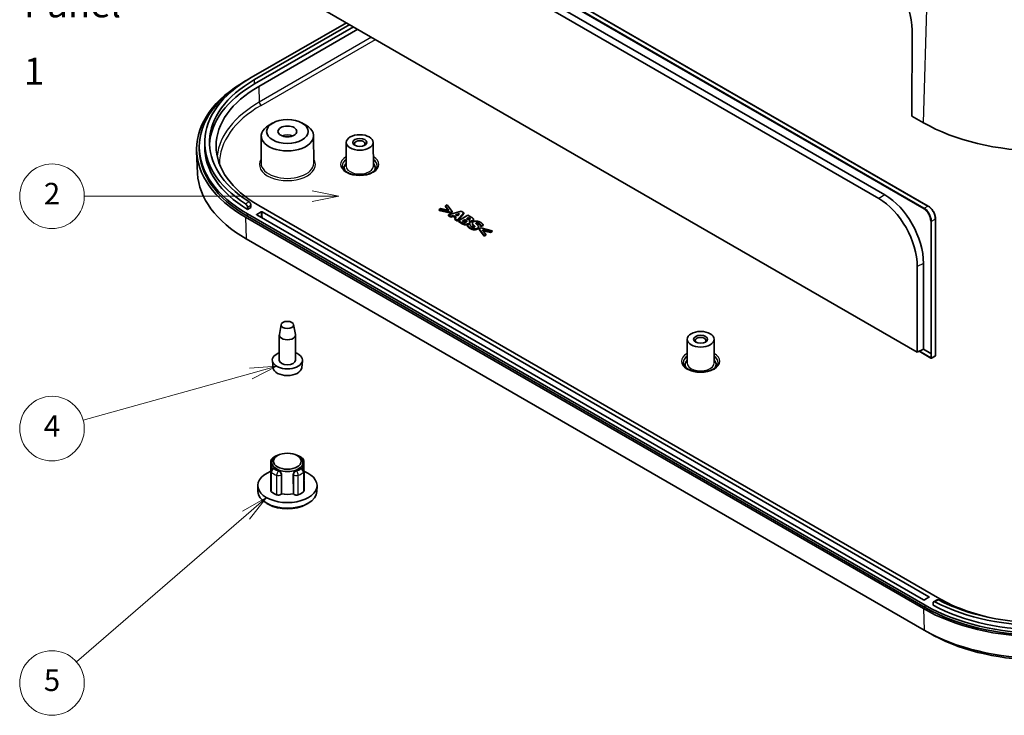
# Model space of a CAD drawing. Units: millimetres. Extents: x 29 to 4566, y 16 to 718.
# Drawn here: x 450 to 633, y 158 to 287 of the extents above; entities that cross this region are included whole.
import ezdxf

# ---------------------------------------------------------------- set-up
doc = ezdxf.new("R2010")
doc.units = ezdxf.units.MM
doc.header["$LTSCALE"] = 2
for name, color, linetype, lineweight in [('Symbol (ISO)', 7, 'Continuous', 18), ('Symbol (TK)', 100, 'Continuous', 18), ('Visible (ISO)', 7, 'Continuous', 35), ('Visible Narrow (ISO)', 7, 'Continuous', 25)]:
    doc.layers.add(name, color=color, linetype=linetype, lineweight=lineweight)
doc.styles.add('Note Text (TK)', font='MS PGothic.ttf')
doc.styles.add('Note Text (TK2)', font='MS PGothic.ttf')

# ---------------------------------------------------------------- blocks, each defined once
blk = doc.blocks.new('バルーン3')
at = {"layer": 'Symbol (TK)', "color": 100}
for p, q in [((252.216, 127.131), (231.075, 127.131)), ((254.716, 127.131), (252.216, 127.631)), ((252.216, 127.131), (254.716, 127.131)), ((252.216, 126.631), (254.716, 127.131))]:
    blk.add_line(p, q, dxfattribs=at)
at = {"layer": 'Symbol (TK)'}
blk.add_circle((228.075, 127.131), 3, dxfattribs=at)
at = {"layer": 'Symbol (TK)', "color": 7, "insert": (228.075, 127.114), "char_height": 2, "attachment_point": 5, "style": 'Note Text (TK2)'}
blk.add_mtext('2', dxfattribs=at)
blk = doc.blocks.new('バルーン4')
at = {"layer": 'Symbol (TK)', "color": 100}
for p, q in [((246.528, 110.677), (230.955, 106.358)), ((248.937, 111.345), (246.394, 111.159)), ((246.528, 110.677), (248.937, 111.345)), ((246.662, 110.195), (248.937, 111.345))]:
    blk.add_line(p, q, dxfattribs=at)
at = {"layer": 'Symbol (TK)'}
blk.add_circle((228.075, 105.559), 3, dxfattribs=at)
at = {"layer": 'Symbol (TK)', "color": 7, "insert": (228.075, 105.542), "char_height": 2, "attachment_point": 5, "style": 'Note Text (TK2)'}
blk.add_mtext('4', dxfattribs=at)
blk = doc.blocks.new('バルーン5')
at = {"layer": 'Symbol (TK)', "color": 100}
for p, q in [((247.983, 99.159), (245.764, 97.902)), ((246.092, 97.523), (247.983, 99.159)), ((246.419, 97.145), (247.983, 99.159)), ((246.092, 97.523), (230.342, 83.904))]:
    blk.add_line(p, q, dxfattribs=at)
at = {"layer": 'Symbol (TK)'}
blk.add_circle((228.075, 81.944), 3, dxfattribs=at)
at = {"layer": 'Symbol (TK)', "color": 7, "insert": (228.075, 81.939), "char_height": 2, "attachment_point": 5, "style": 'Note Text (TK2)'}
blk.add_mtext('5', dxfattribs=at)

msp = doc.modelspace()

# ---------------------------------------------------------------- linework, layer by layer
at = {"layer": 'Visible (ISO)'}
for p, q in [((499.3448, 321.4265), (618.8317, 252.4407)), ((504.509, 314.5515), (609.6549, 253.8455)), ((610.7869, 254.4991), (505.6411, 315.2051)), ((616.7858, 225.2971), (495.9503, 295.0616)), ((510.7978, 286.4893), (493.1367, 276.2927)), ((511.4342, 286.1219), (493.7731, 275.9253)), ((512.1413, 285.7137), (493.7731, 275.1088)), ((494.551, 274.6597), (512.9191, 285.2646)), ((615.8334, 285.0881), (615.8198, 269.1484)), ((493.1367, 276.2927), (492.4296, 275.8845)), ((492.0761, 275.6804), (492.4296, 275.8845)), ((617.9411, 267.9236), (615.8198, 269.1484)), ((497.1463, 267.8707), (496.4392, 267.4667)), ((502.5623, 267.8707), (503.2693, 267.4667)), ((494.9991, 265.4845), (494.9666, 260.421)), ((504.7095, 265.4845), (504.7419, 260.421)), ((483.4964, 263.0247), (483.4964, 263.4329)), ((484.4964, 264.2494), (484.4964, 263.4329)), ((510.7893, 264.2547), (510.7611, 259.8601)), ((515.7893, 264.2547), (515.8175, 259.8601)), ((483.1804, 258.502), (483.0059, 262.5827)), ((493.0784, 252.1724), (493.0784, 252.5806)), ((620.9817, 179.5379), (494.551, 252.5327)), ((529.5485, 252.6898), (529.2204, 252.5004)), ((529.2204, 252.5004), (529.8493, 251.6344)), ((529.2204, 252.3371), (529.2204, 252.5004)), ((529.7054, 251.6693), (529.2204, 252.3371)), ((530.4395, 251.4442), (529.5485, 252.6898)), ((492.4296, 250.9813), (618.2947, 178.3131)), ((618.2947, 177.9049), (492.4296, 250.5731)), ((492.4416, 252.213), (492.4416, 251.8048)), ((493.0784, 252.1724), (492.4416, 251.8048)), ((494.1621, 250.8793), (495.0106, 251.3692)), ((617.9765, 179.3133), (494.1621, 250.7976)), ((495.152, 251.3692), (618.9664, 179.8849)), ((528.3494, 251.9975), (528.0214, 251.8081)), ((528.0214, 251.6448), (528.0214, 251.8081)), ((528.0214, 251.8081), (530.1788, 251.2937)), ((530.1788, 251.1304), (528.0214, 251.6448)), ((529.8493, 251.6344), (528.3494, 251.9975)), ((532.1013, 251.474), (529.7361, 250.7983)), ((529.7361, 250.7983), (530.1802, 250.5419)), ((529.7361, 250.635), (529.7361, 250.7983)), ((530.1802, 250.3786), (529.7361, 250.635)), ((530.1788, 251.2937), (530.4395, 251.4442)), ((530.1788, 251.1304), (530.1788, 251.2937)), ((530.4395, 251.2809), (530.1788, 251.1304)), ((530.1802, 250.5419), (530.6529, 250.6858)), ((530.1802, 250.3786), (530.1802, 250.5419)), ((530.6529, 250.5225), (530.1802, 250.3786)), ((530.4395, 251.2809), (530.4395, 251.4442)), ((530.6529, 250.6858), (531.2088, 250.3649)), ((530.6529, 250.5225), (530.6529, 250.6858)), ((531.1106, 250.2583), (530.6529, 250.5225)), ((531.0698, 250.8156), (531.8362, 251.048)), ((531.4323, 250.6064), (531.0698, 250.8156)), ((531.6295, 250.8221), (531.2553, 250.7086)), ((531.4151, 249.8289), (532.5855, 251.1944)), ((532.5855, 251.0311), (531.4151, 249.6656)), ((531.8362, 251.048), (531.4323, 250.6064)), ((533.359, 250.7478), (531.5913, 249.7272)), ((532.5855, 251.1944), (532.1013, 251.474)), ((532.5855, 251.0311), (532.5855, 251.1944)), ((533.9822, 250.388), (533.359, 250.7478)), ((617.9411, 177.7008), (492.0761, 250.369)), ((531.2088, 250.3649), (530.9581, 250.0927)), ((530.9581, 250.0927), (531.4151, 249.8289)), ((530.9581, 249.9295), (530.9581, 250.0927)), ((531.4151, 249.6656), (530.9581, 249.9295)), ((531.4151, 249.6656), (531.4151, 249.8289)), ((531.5913, 249.7272), (532.2975, 249.3194)), ((531.5913, 249.5639), (531.5913, 249.7272)), ((532.2975, 249.1561), (531.5913, 249.5639)), ((532.3548, 249.6585), (532.8003, 249.9158)), ((532.3792, 249.6445), (532.3548, 249.6585)), ((532.8003, 249.7525), (532.4966, 249.5771)), ((532.8003, 249.7525), (532.8003, 249.9158)), ((532.8003, 249.9158), (532.882, 249.8686)), ((532.882, 249.7053), (532.8003, 249.7525)), ((533.1026, 250.0903), (533.4779, 250.307)), ((533.1585, 250.058), (533.1026, 250.0903)), ((533.1628, 249.5436), (533.1628, 249.685)), ((533.4779, 250.1437), (533.2444, 250.0089)), ((533.6885, 249.1234), (533.2674, 248.8802)), ((533.2674, 248.7169), (533.2674, 248.8802)), ((533.4779, 250.1437), (533.4779, 250.307)), ((533.4779, 250.307), (533.508, 250.2896)), ((533.508, 250.1263), (533.4779, 250.1437)), ((533.6126, 249.68), (533.6212, 249.685)), ((533.6212, 249.6723), (533.6212, 249.685)), ((533.7286, 249.1003), (533.6885, 249.1234)), ((533.7349, 249.2981), (533.7349, 249.4614)), ((533.7673, 250.0318), (533.7673, 250.1134)), ((534.1924, 249.0901), (534.1924, 249.2534)), ((534.4123, 249.8129), (534.4123, 249.9762)), ((535.7385, 248.8066), (535.7772, 248.7843)), ((535.7385, 248.6433), (535.7385, 248.8066)), ((535.7772, 248.621), (535.7385, 248.6433)), ((535.7772, 248.7843), (536.1812, 249.0175)), ((536.1812, 248.8542), (535.7772, 248.621)), ((535.7772, 248.621), (535.7772, 248.7843)), ((536.1812, 248.8542), (536.1812, 249.0175)), ((620.1791, 250.0564), (620.1776, 224.6666)), ((535.3331, 248.4229), (535.3331, 248.5862)), ((535.7414, 248.3832), (535.4806, 248.2326)), ((535.4806, 248.0693), (535.4806, 248.2326)), ((535.4806, 248.2326), (536.3717, 246.9871)), ((536.3717, 246.8238), (535.4806, 248.0693)), ((537.8988, 247.8687), (535.7414, 248.3832)), ((536.068, 248.0424), (537.5707, 247.6793)), ((536.6997, 247.1765), (536.068, 248.0424)), ((537.5707, 247.516), (536.2126, 247.8442)), ((536.3717, 246.9871), (536.6997, 247.1765)), ((536.6997, 247.0132), (536.3717, 246.8238)), ((536.3717, 246.8238), (536.3717, 246.9871)), ((536.6997, 247.0132), (536.6997, 247.1765)), ((537.5707, 247.6793), (537.8988, 247.8687)), ((537.8988, 247.7054), (537.5707, 247.516)), ((537.5707, 247.516), (537.5707, 247.6793)), ((537.8988, 247.7054), (537.8988, 247.8687)), ((618.0646, 173.6888), (492.1996, 246.357)), ((617.956, 225.8697), (617.957, 241.801)), ((616.7867, 241.2149), (616.7858, 225.2971)), ((498.7006, 230.4348), (498.3625, 228.5774)), ((501.0079, 230.4348), (501.346, 228.5774)), ((498.3543, 223.8328), (498.3543, 228.4869)), ((501.3543, 223.8328), (501.3543, 228.4869)), ((574.0754, 227.7165), (574.0472, 223.3219)), ((579.0753, 227.7165), (579.1035, 223.3219)), ((617.956, 225.8697), (616.7858, 225.2971)), ((617.1557, 225.4781), (619.3456, 224.2137)), ((617.956, 225.8697), (619.3002, 225.0936)), ((619.3002, 225.0936), (619.3003, 225.0936)), ((497.2025, 222.4024), (497.0596, 223.7328)), ((502.5061, 222.4024), (502.6489, 223.7328)), ((619.443, 224.2123), (620.1249, 224.5785)), ((496.79, 205.1232), (496.7682, 201.5334)), ((496.9815, 204.8146), (496.9739, 203.6233)), ((498.0457, 206.1086), (497.8336, 205.9874)), ((501.6628, 206.1086), (501.8749, 205.9874)), ((502.727, 204.8146), (502.7347, 203.6233)), ((502.9185, 205.1232), (502.9403, 201.5334)), ((496.79, 203.1946), (496.7682, 199.5944)), ((497.2976, 203.7858), (497.2504, 203.7745)), ((502.411, 203.7858), (502.4581, 203.7745)), ((502.9185, 203.1946), (502.9403, 199.5944)), ((498.7533, 202.6207), (498.7445, 199.0158)), ((500.964, 199.0158), (500.9552, 202.6207)), ((494.3774, 199.4621), (494.3547, 200.5235)), ((505.3312, 199.4621), (505.3538, 200.5235)), ((498.7445, 199.0158), (498.7294, 198.9948)), ((500.9791, 198.9948), (500.964, 199.0158)), ((496.4039, 197.0288), (496.0506, 197.2257)), ((503.3046, 197.0288), (503.6579, 197.2257)), ((618.9664, 179.8032), (618.1179, 179.3133)), ((620.4651, 179.3271), (619.8282, 178.9594)), ((619.7209, 178.3201), (619.7209, 178.7283)), ((619.9248, 172.674), (618.8676, 173.2417))]:
    msp.add_line(p, q, dxfattribs=at)
for centre, radius, start, end in [((619.3956, 224.3004), 0.1, 240, 298.23701), ((620.0776, 224.6666), 0.1, 298.23701, 359.99655), ((497.39, 205.1195), 0.6, 130.426391, 179.652932), ((498.1841, 205.578), 0.6, 90.789515, 111.370408), ((501.5244, 205.578), 0.6, 68.629592, 89.210485), ((502.3186, 205.1195), 0.6, 0.347068, 49.573609), ((497.39, 203.191), 0.6, 103.449476, 179.653935), ((502.3186, 203.191), 0.6, 0.346065, 76.550524)]:
    msp.add_arc(centre, radius, start, end, dxfattribs=at)
for centre, major_axis, ratio, start_param, end_param in [((608.0505, 289.2666), (-5.2005, 9.697), 0.59713441, 3.97959137, 5.51650237), ((513.9964, 264.2494), (-29.5, 0), 0.57735027, 5.49778714, 7.01771408), ((513.9964, 263.0247), (-31, 0), 0.57735027, 5.49778714, 7.06858347), ((513.9964, 264.2494), (-28.6, 0), 0.57735027, 5.49778714, 7.01611184), ((513.9964, 263.4329), (-30.5, 0), 0.57735027, 5.49778714, 7.06858347), ((513.9964, 263.4329), (-28.6, 0), 0.57735027, 5.49778714, 6.25845877), ((513.7136, 263.5962), (-27.1, 0), 0.57735027, 5.49778714, 7.06858347), ((499.8543, 265.4742), (-4.8552, 0), 0.57735027, 5.49252352, 10.21543974), ((639.8614, 280.5793), (-31, 0), 0.57735027, 0.78539816, 2.35619449), ((499.8543, 264.6577), (1.75, 0), 0.57735027, 0.94095679, 2.20063586), ((513.9964, 263.4329), (-29.5, 0), 0.57735027, 0, 0.75149336), ((513.2893, 264.0045), (-1, 0), 0.57735027, 2.49678995, 6.92798801), ((513.9964, 263.0247), (-30.5, 0), 0.57735027, 0, 0.78539816), ((513.2893, 259.5545), (-2.88, 0), 0.57735027, 5.78141962, 6.65506217), ((513.2893, 259.5545), (2.88, 0), 0.57735027, 5.91130845, 6.784951), ((513.9964, 258.9414), (-30.8254, 0), 0.57735027, 0.02469522, 0.78539816), ((610.5278, 245.7815), (-4.9678, 9.2505), 0.5971478, 3.97987761, 5.51586042), ((609.3971, 245.1743), (4.9413, -9.2013), 0.5971478, 0.83828496, 2.37426777), ((494.2328, 250.8384), (-0.1, 0), 0.57735027, 5.49778714, 7.06858347), ((495.0813, 251.3283), (-0.1, 0), 0.57735027, 3.92699082, 5.49778714), ((499.8543, 228.4869), (-1.5, 0), 0.57735027, 6.17846518, 9.52949808), ((576.5754, 227.4662), (-1, 0), 0.57735027, 2.49678995, 6.92798801), ((499.8543, 223.8328), (-2.8, 0), 0.57735027, 5.27774241, 10.43022086), ((619.371, 225.133), (-0.1, -0.0015), 0.54674891, 0.77792551, 2.34872175), ((499.8543, 223.8328), (-1.5, 0), 0.57735027, 0, 3.14159265), ((576.5754, 223.0163), (-2.88, 0), 0.57735027, 5.78141962, 6.65506217), ((576.5754, 223.0163), (2.88, 0), 0.57735027, 5.91130845, 6.784951), ((499.8543, 222.4973), (-2.6569, 0), 0.57735027, 0.06190336, 3.0796893), ((499.8543, 204.8085), (-2.8728, 0), 0.57735027, 5.49252352, 10.21543974), ((499.8543, 200.5627), (5.5, 0), 0.57735027, 2.16429637, 7.2604816), ((499.8543, 204.6452), (2.8738, 0), 0.57735027, 3.74462042, 4.10936121), ((499.8543, 204.6452), (2.8738, 0), 0.57735027, 5.31541675, 5.68015754), ((499.8543, 199.5012), (5.4773, 0), 0.57735027, 3.15393556, 6.2708424), ((499.8543, 200.5627), (-3.6, 0), 0.57735027, 0.59405644, 0.97673988), ((499.8543, 200.5627), (-3.6, 0), 0.57735027, 2.16485277, 2.54753621), ((499.8543, 200.5627), (-2.9, 0), 0.57735027, 1.17809725, 1.96349541), ((499.8543, 199.093), (4.9686, 0), 0.57735027, 3.94475696, 5.480021), ((618.0472, 179.3542), (0.1, 0), 0.57735027, 3.92699082, 5.49778714), ((618.8957, 179.8441), (0.1, 0), 0.57735027, 5.49778714, 7.06858347), ((639.8614, 191.5812), (29.5, 0), 0.57735027, 3.97786021, 5.49778714), ((639.8614, 191.5812), (-28.6, 0), 0.57735027, 0.83786979, 2.35619449), ((640.1442, 190.6014), (-27.1, 0), 0.57735027, 0.78539816, 1.20879292), ((639.8614, 190.3565), (-31, 0), 0.57735027, 0.78539816, 2.35619449), ((639.8614, 190.7647), (30.5, 0), 0.57735027, 3.92699082, 5.49778714), ((639.8614, 190.3565), (-30.5, 0), 0.57735027, 0.78539816, 2.35619449), ((639.8614, 190.7647), (-29.5, 0), 0.57735027, 0.81930296, 2.35619449), ((639.8614, 186.2732), (-30.8254, 0), 0.57735027, 0.78539816, 2.35619449), ((639.8614, 185.0492), (29.273, 0), 0.57735027, 3.96318393, 5.46159403)]:
    msp.add_ellipse(centre, major_axis=major_axis, ratio=ratio, start_param=start_param, end_param=end_param, dxfattribs=at)
for centre, major_axis in [((499.8543, 266.2906), (-3.85, 0)), ((499.8543, 266.2906), (-1.75, 0)), ((513.2893, 264.2494), (-2.5, 0)), ((513.2893, 264.2494), (-1.3, 0)), ((499.8543, 230.3648), (1.16, 0)), ((576.5754, 227.7112), (-2.5, 0)), ((576.5754, 227.7112), (-1.3, 0)), ((499.8543, 205.0534), (-2.5712, 0))]:
    msp.add_ellipse(centre, major_axis=major_axis, ratio=0.57735027, dxfattribs=at)
for points, degree, knots in [([(516.5393, 259.922), (516.5393, 259.7201), (516.4714, 259.5144), (516.2007, 259.1403), (516.0253, 258.975), (515.5882, 258.6851), (515.3318, 258.5591), (514.7564, 258.3554), (514.4372, 258.2779), (513.7676, 258.1817), (513.4172, 258.1635), (512.7232, 258.1895), (512.3798, 258.2338), (511.7382, 258.3793), (511.4399, 258.4801), (510.9205, 258.7236), (510.699, 258.8658), (510.3495, 259.1712), (510.2227, 259.3338), (510.0726, 259.6385), (510.0393, 259.7807), (510.0393, 259.922)], 3, [2.35619449, 2.35619449, 2.35619449, 2.35619449, 2.75197717, 2.75197717, 3.07242606, 3.07242606, 3.37692015, 3.37692015, 3.68314768, 3.68314768, 3.99182849, 3.99182849, 4.30111676, 4.30111676, 4.6089346, 4.6089346, 4.91394212, 4.91394212, 5.22071162, 5.22071162, 5.49778714, 5.49778714, 5.49778714, 5.49778714]), ([(492.1031, 252.834), (492.1452, 252.8071), (492.1903, 252.7682), (492.2736, 252.674), (492.3117, 252.6187), (492.372, 252.5085), (492.3983, 252.4463), (492.4331, 252.3242), (492.4416, 252.2643), (492.4416, 252.213)], 3, [0.0754016236, 0.0754016236, 0.0754016236, 0.0754016236, 0.0942556998, 0.0942556998, 0.1131097759, 0.1131097759, 0.1319425925, 0.1319425925, 0.1507754091, 0.1507754091, 0.1507754091, 0.1507754091]), ([(493.0784, 252.5806), (493.0784, 252.6319), (493.0698, 252.6919), (493.0351, 252.814), (493.0089, 252.8762), (492.9486, 252.9864), (492.9105, 253.0418), (492.8274, 253.1361), (492.7824, 253.175), (492.7403, 253.2019)], 3, [0.150781867, 0.150781867, 0.150781867, 0.150781867, 0.1696145864, 0.1696145864, 0.1884473058, 0.1884473058, 0.2073026461, 0.2073026461, 0.2261579864, 0.2261579864, 0.2261579864, 0.2261579864]), ([(618.8317, 252.4407), (618.9772, 252.3567), (619.1202, 252.2474), (619.3899, 251.9884), (619.5165, 251.8387), (619.743, 251.5124), (619.8427, 251.3358), (620.0064, 250.9711), (620.0704, 250.7832), (620.1568, 250.4121), (620.1791, 250.2292), (620.1791, 250.0564)], 3, [1.57079633, 1.57079633, 1.57079633, 1.57079633, 1.87799289, 1.87799289, 2.18518945, 2.18518945, 2.49238601, 2.49238601, 2.79958258, 2.79958258, 3.10677914, 3.10677914, 3.10677914, 3.10677914]), ([(533.1524, 249.5338), (533.1257, 249.5616), (532.9995, 249.6375), (532.882, 249.7053)], 2, [0.18240068, 0.18240068, 0.18240068, 1, 2, 2, 2]), ([(533.7304, 249.9907), (533.7115, 250.0065), (533.6269, 250.0576), (533.508, 250.1263)], 2, [0.56044006, 0.56044006, 0.56044006, 1, 2, 2, 2]), ([(533.7349, 249.2981), (533.7349, 249.2908), (533.7258, 249.1652), (533.5453, 249.061)], 2, [0.93814433, 0.93814433, 0.93814433, 1, 2, 2, 2]), ([(534.2429, 249.5994), (534.114, 249.525), (533.8388, 249.4899), (533.7307, 249.5023)], 2, [0, 0, 0, 1, 1.66298984, 1.66298984, 1.66298984]), ([(534.4123, 249.8129), (534.4123, 249.7758), (534.3547, 249.664), (534.2429, 249.5994)], 2, [0.53781513, 0.53781513, 0.53781513, 1, 2, 2, 2]), ([(535.3331, 248.4229), (535.3331, 248.4035), (535.3073, 248.2687), (535.1239, 248.1628)], 2, [0.83937824, 0.83937824, 0.83937824, 1, 2, 2, 2]), ([(579.8254, 223.3838), (579.8254, 223.1819), (579.7575, 222.9761), (579.4868, 222.6021), (579.3114, 222.4368), (578.8743, 222.1468), (578.6179, 222.0209), (578.0424, 221.8171), (577.7232, 221.7396), (577.0537, 221.6435), (576.7032, 221.6253), (576.0092, 221.6513), (575.6658, 221.6956), (575.0243, 221.8411), (574.726, 221.9419), (574.2066, 222.1854), (573.985, 222.3276), (573.6356, 222.633), (573.5087, 222.7955), (573.3586, 223.1003), (573.3254, 223.2424), (573.3254, 223.3838)], 3, [2.35619449, 2.35619449, 2.35619449, 2.35619449, 2.75197717, 2.75197717, 3.07242606, 3.07242606, 3.37692015, 3.37692015, 3.68314768, 3.68314768, 3.99182849, 3.99182849, 4.30111676, 4.30111676, 4.6089346, 4.6089346, 4.91394212, 4.91394212, 5.22071162, 5.22071162, 5.49778714, 5.49778714, 5.49778714, 5.49778714]), ([(497.0009, 205.5763), (497.0554, 205.6227), (497.1122, 205.6673), (497.2299, 205.7528), (497.2908, 205.7938), (497.4164, 205.872), (497.4811, 205.9093), (497.614, 205.9804), (497.6821, 206.0141), (497.8215, 206.0781), (497.8928, 206.1083), (497.9654, 206.1368)], 3, [2.951832023, 2.951832023, 2.951832023, 2.951832023, 3.027736275, 3.027736275, 3.103640528, 3.103640528, 3.17954478, 3.17954478, 3.255449032, 3.255449032, 3.331353284, 3.331353284, 3.331353284, 3.331353284]), ([(501.7431, 206.1368), (501.8158, 206.1083), (501.887, 206.0781), (502.0264, 206.0141), (502.0946, 205.9804), (502.2274, 205.9093), (502.2921, 205.872), (502.4177, 205.7938), (502.4786, 205.7528), (502.5963, 205.6673), (502.6531, 205.6227), (502.7076, 205.5763)], 3, [4.52262835, 4.52262835, 4.52262835, 4.52262835, 4.598532602, 4.598532602, 4.674436854, 4.674436854, 4.750341106, 4.750341106, 4.826245359, 4.826245359, 4.902149611, 4.902149611, 4.902149611, 4.902149611]), ([(497.2976, 203.7857), (497.3166, 203.7901), (497.3386, 203.7886), (497.4005, 203.7681), (497.4439, 203.7406), (497.4871, 203.7044), (497.4872, 203.7043), (497.4873, 203.7042)], 3, [0.236747136, 0.236747136, 0.236747136, 0.236747136, 0.2517227227, 0.2517227227, 0.274523971, 0.274523971, 0.274590953, 0.274590953, 0.274590953, 0.274590953]), ([(498.2244, 203.2786), (498.2246, 203.2785), (498.2248, 203.2785), (498.2876, 203.2534), (498.3562, 203.2164), (498.4854, 203.1233), (498.5459, 203.0673), (498.6418, 202.9526), (498.6838, 202.8865), (498.7397, 202.7514), (498.7534, 202.6824), (498.7533, 202.6207)], 3, [-0.0908483138, -0.0908483138, -0.0908483138, -0.0908483138, -0.0907813318, -0.0907813318, -0.0679800836, -0.0679800836, -0.0451788354, -0.0451788354, -0.0225894177, -0.0225894177, 0, 0, 0, 0]), ([(500.9552, 202.6207), (500.9551, 202.6824), (500.9689, 202.7514), (501.0247, 202.8865), (501.0667, 202.9526), (501.1626, 203.0673), (501.2231, 203.1233), (501.3523, 203.2164), (501.421, 203.2534), (501.4838, 203.2785), (501.4839, 203.2785), (501.4841, 203.2786)], 3, [0.1837426391, 0.1837426391, 0.1837426391, 0.1837426391, 0.2063320568, 0.2063320568, 0.2289214745, 0.2289214745, 0.2517227227, 0.2517227227, 0.274523971, 0.274523971, 0.274590953, 0.274590953, 0.274590953, 0.274590953]), ([(502.2212, 203.7042), (502.2213, 203.7043), (502.2215, 203.7044), (502.2647, 203.7406), (502.308, 203.7681), (502.3699, 203.7886), (502.3919, 203.7901), (502.4109, 203.7857)], 3, [-0.0908483138, -0.0908483138, -0.0908483138, -0.0908483138, -0.0907813318, -0.0907813318, -0.0679800836, -0.0679800836, -0.0530044969, -0.0530044969, -0.0530044969, -0.0530044969]), ([(496.7795, 201.4652), (496.7724, 201.4861), (496.7686, 201.5074), (496.7682, 201.5303), (496.7682, 201.5318), (496.7682, 201.5334)], 3, [0.0592101081, 0.0592101081, 0.0592101081, 0.0592101081, 0.070317245, 0.070317245, 0.0711174791, 0.0711174791, 0.0711174791, 0.0711174791]), ([(502.9403, 201.5334), (502.9404, 201.5117), (502.937, 201.4899), (502.9297, 201.4674), (502.9294, 201.4663), (502.929, 201.4652)], 3, [0.0355453428, 0.0355453428, 0.0355453428, 0.0355453428, 0.0468767732, 0.0468767732, 0.0474536944, 0.0474536944, 0.0474536944, 0.0474536944]), ([(496.871, 199.3993), (496.8273, 199.4367), (496.7966, 199.4786), (496.7723, 199.5464), (496.7681, 199.5704), (496.7682, 199.5944)], 3, [0, 0, 0, 0, 0.0234383664, 0.0234383664, 0.0359662442, 0.0359662442, 0.0359662442, 0.0359662442]), ([(502.9403, 199.5944), (502.9405, 199.5602), (502.9319, 199.5262), (502.8975, 199.46), (502.8714, 199.4282), (502.8375, 199.3993)], 3, [0.0706983956, 0.0706983956, 0.0706983956, 0.0706983956, 0.0884682055, 0.0884682055, 0.106619157, 0.106619157, 0.106619157, 0.106619157]), ([(498.7294, 198.9948), (498.6995, 198.9531), (498.6558, 198.9152), (498.5457, 198.8512), (498.4803, 198.8257), (498.3363, 198.7907), (498.2591, 198.7814), (498.1205, 198.7806), (498.0602, 198.7856), (497.9444, 198.8057), (497.8894, 198.8207), (497.8392, 198.8403)], 3, [0, 0, 0, 0, 0.023439312, 0.023439312, 0.046878451, 0.046878451, 0.070317245, 0.070317245, 0.088468206, 0.088468206, 0.106619157, 0.106619157, 0.106619157, 0.106619157]), ([(501.8693, 198.8403), (501.8045, 198.8151), (501.7319, 198.7973), (501.5789, 198.779), (501.5, 198.7786), (501.3464, 198.7951), (501.2732, 198.812), (501.1568, 198.8555), (501.1112, 198.8788), (501.0337, 198.9325), (501.0023, 198.9625), (500.9791, 198.9948)], 3, [0, 0, 0, 0, 0.023438366, 0.023438366, 0.046876773, 0.046876773, 0.070315463, 0.070315463, 0.08846726, 0.08846726, 0.106619101, 0.106619101, 0.106619101, 0.106619101]), ([(620.7266, 179.309), (620.6799, 179.3333), (620.6303, 179.349), (620.5392, 179.3554), (620.4977, 179.3459), (620.4651, 179.3271)], 3, [0.0754057459, 0.0754057459, 0.0754057459, 0.0754057459, 0.0942610862, 0.0942610862, 0.1131074126, 0.1131074126, 0.1131074126, 0.1131074126]), ([(619.7209, 178.7283), (619.7209, 178.7796), (619.73, 178.8293), (619.7674, 178.9098), (619.7955, 178.9405), (619.8608, 178.9782), (619.9022, 178.9876), (619.9932, 178.9812), (620.0428, 178.9654), (620.0894, 178.9411)], 3, [0.1507754106, 0.1507754106, 0.1507754106, 0.1507754106, 0.1696082272, 0.1696082272, 0.1884410438, 0.1884410438, 0.20729512, 0.20729512, 0.2261491961, 0.2261491961, 0.2261491961, 0.2261491961])]:
    msp.add_open_spline(points, degree=degree, knots=knots, dxfattribs=at)
for points in [[(532.2975, 249.3194), (532.4823, 249.2127), (532.786, 249.1135), (532.9651, 249.1011)], [(532.9651, 248.9378), (532.786, 248.9502), (532.4823, 249.0494), (532.2975, 249.1561)], [(532.786, 249.4493), (532.6872, 249.4716), (532.5511, 249.5452), (532.3792, 249.6445)], [(533.094, 249.4931), (533.0295, 249.4559), (532.8734, 249.4303), (532.786, 249.4493)], [(532.882, 249.8686), (532.9995, 249.8008), (533.1384, 249.7173), (533.1628, 249.685)], [(532.9651, 249.1011), (533.1141, 249.0912), (533.4135, 249.1482), (533.5453, 249.2243)], [(533.5453, 249.061), (533.4135, 248.9849), (533.1141, 248.9279), (532.9651, 248.9378)], [(533.1628, 249.685), (533.2043, 249.6329), (533.1771, 249.5411), (533.094, 249.4931)], [(533.4393, 249.9273), (533.3676, 249.9422), (533.2716, 249.9927), (533.1585, 250.058)], [(533.2674, 248.8802), (533.3418, 248.7711), (533.5696, 248.5486), (533.773, 248.4311)], [(533.773, 248.2678), (533.5696, 248.3853), (533.3418, 248.6078), (533.2674, 248.7169)], [(533.7043, 249.9728), (533.6455, 249.9389), (533.518, 249.9116), (533.4393, 249.9273)], [(533.508, 250.2896), (533.6269, 250.2209), (533.7444, 250.1498), (533.7673, 250.1134)], [(533.5453, 249.2243), (533.7258, 249.3285), (533.743, 249.5651), (533.6126, 249.68)], [(533.6212, 249.685), (533.7831, 249.6461), (534.114, 249.6883), (534.2429, 249.7627)], [(533.7673, 250.1134), (533.7931, 250.0754), (533.7473, 249.9976), (533.7043, 249.9728)], [(534.0968, 248.6164), (533.9464, 248.7033), (533.7487, 248.958), (533.7286, 249.1003)], [(534.3876, 250.0646), (534.3475, 250.1424), (534.177, 250.2755), (533.9822, 250.388)], [(534.4163, 249.532), (534.2329, 249.4261), (534.1656, 249.1821), (534.2988, 249.0225)], [(534.2988, 248.8592), (534.1924, 248.9866), (534.1924, 249.0901)], [(534.2429, 249.7627), (534.3547, 249.8273), (534.4334, 249.9803), (534.3876, 250.0646)], [(534.2988, 249.0225), (534.3575, 248.9522), (534.5208, 248.8099), (534.5867, 248.7438)], [(534.5867, 248.5805), (534.5208, 248.6466), (534.3575, 248.7889), (534.2988, 248.8592)], [(535.707, 249.4286), (535.3918, 249.6106), (534.6641, 249.6751), (534.4163, 249.532)], [(534.5867, 248.7438), (534.6397, 248.6917), (534.6612, 248.5833), (534.5939, 248.5445)], [(534.9792, 249.063), (534.8732, 249.1606), (534.856, 249.2615), (534.9248, 249.3012)], [(534.9248, 249.1379), (534.9184, 249.1342), (534.9127, 249.1305)], [(534.9248, 249.3012), (534.9707, 249.3277), (535.1053, 249.336), (535.1655, 249.3227)], [(535.1655, 249.1594), (535.1053, 249.1727), (534.9707, 249.1644), (534.9248, 249.1379)], [(535.2357, 248.8091), (535.1741, 248.8827), (535.048, 249.0002), (534.9792, 249.063)], [(535.1239, 248.3261), (535.3073, 248.432), (535.3517, 248.6644), (535.2357, 248.8091)], [(535.1655, 249.3227), (535.24, 249.3062), (535.3488, 249.2632), (535.4076, 249.2293)], [(535.4076, 249.066), (535.3488, 249.0999), (535.24, 249.1429), (535.1655, 249.1594)], [(535.4076, 249.2293), (535.5566, 249.1433), (535.7242, 248.9125), (535.7385, 248.8066)], [(535.7385, 248.6433), (535.7242, 248.7492), (535.5566, 248.98), (535.4076, 249.066)], [(536.1812, 249.0175), (536.1124, 249.1201), (535.8646, 249.3376), (535.707, 249.4286)], [(533.773, 248.4311), (534.1254, 248.2277), (534.8603, 248.1739), (535.1239, 248.3261)], [(535.1239, 248.1628), (534.8603, 248.0106), (534.1254, 248.0644), (533.773, 248.2678)], [(534.3317, 248.5205), (534.2773, 248.532), (534.1355, 248.5941), (534.0968, 248.6164)], [(534.5939, 248.5445), (534.5352, 248.5105), (534.3976, 248.5056), (534.3317, 248.5205)], [(534.6101, 248.5549), (534.5997, 248.5677), (534.5867, 248.5805)]]:
    msp.add_open_spline(points, degree=2, dxfattribs=at)
at = {"layer": 'Visible Narrow (ISO)'}
for p, q in [((498.5174, 320.9225), (618.0044, 251.9367)), ((618.0775, 252.0577), (498.5906, 321.0435)), ((499.2973, 321.423), (618.7842, 252.4372)), ((617.9411, 267.9236), (618.7538, 295.2674)), ((515.4932, 283.7785), (494.6378, 271.7376)), ((494.9912, 271.1396), (516.1877, 283.3775)), ((493.7731, 275.1088), (493.7731, 275.9253)), ((494.551, 274.6597), (494.6378, 271.7376)), ((610.7869, 254.4991), (609.6549, 253.8455)), ((492.7403, 253.2019), (492.1031, 252.834)), ((492.4416, 252.213), (493.0784, 252.5806)), ((618.0775, 252.0577), (618.7842, 252.4372)), ((492.4296, 250.5731), (492.4296, 250.9813)), ((494.1621, 250.7976), (494.1621, 250.8793)), ((495.0106, 251.3692), (495.0106, 250.4333)), ((495.152, 250.4333), (495.152, 251.3692)), ((492.0761, 250.369), (492.1996, 246.357)), ((495.0106, 250.4333), (494.8979, 250.3728)), ((532.2975, 249.1561), (532.2975, 249.3194)), ((532.882, 249.7053), (532.882, 249.8686)), ((532.9651, 248.9378), (532.9651, 249.1011)), ((533.508, 250.1263), (533.508, 250.2896)), ((533.5453, 249.061), (533.5453, 249.2243)), ((534.2429, 249.5994), (534.2429, 249.7627)), ((534.2988, 248.8592), (534.2988, 249.0225)), ((534.5867, 248.5805), (534.5867, 248.7438)), ((534.9248, 249.1379), (534.9248, 249.3012)), ((535.1655, 249.1594), (535.1655, 249.3227)), ((535.4076, 249.066), (535.4076, 249.2293)), ((619.3018, 249.6389), (619.3003, 225.0936)), ((619.4417, 225.0951), (619.4432, 249.639)), ((619.4432, 249.639), (620.1499, 250.0185)), ((620.1499, 250.0185), (620.1484, 224.6287)), ((533.773, 248.2678), (533.773, 248.4311)), ((535.1239, 248.1628), (535.1239, 248.3261)), ((617.957, 241.801), (616.7867, 241.2149)), ((619.3249, 224.2595), (617.1874, 225.4936)), ((619.3002, 225.0936), (619.3249, 224.2595)), ((619.4664, 224.2624), (619.4417, 225.0951)), ((620.1484, 224.6287), (619.4664, 224.2624)), ((497.39, 203.6809), (497.4873, 203.7042)), ((498.2244, 203.2786), (498.1841, 203.2224)), ((501.5244, 203.2224), (501.4841, 203.2786)), ((502.2212, 203.7042), (502.3186, 203.6809)), ((498.7384, 202.5999), (498.7533, 202.6207)), ((500.9552, 202.6207), (500.9701, 202.5999)), ((618.9664, 179.8849), (618.9664, 179.8032)), ((620.0894, 178.9411), (620.7266, 179.309)), ((617.9411, 177.7008), (618.0646, 173.6888)), ((618.2947, 177.9049), (618.2947, 178.3131))]:
    msp.add_line(p, q, dxfattribs=at)
for centre, major_axis, ratio, start_param, end_param in [((513.7136, 260.7242), (-26.9772, 0), 0.57735027, 5.49778714, 6.21568604), ((513.7136, 260.3302), (-26.4775, 0), 0.57735027, 5.49778714, 6.28770347), ((494.9912, 271.5479), (0.25, -0.433), 0.57735027, 3.9618974, 5.49778714), ((513.2893, 260.1669), (-3.55, 0), 0.57735027, 5.5004595, 10.20750376), ((499.8543, 260.1669), (-5.1877, 0), 0.57735027, 5.9386391, 9.76932417), ((499.8543, 260.4106), (4.8877, 0), 0.57735027, 3.13789021, 6.28688775), ((513.2893, 259.922), (-3.25, 0), 0.57735027, 5.59979593, 6.28318531), ((513.2893, 259.8567), (-3.25, 0), 0.57735027, 5.60000101, 6.26489147), ((513.2893, 259.8547), (2.5282, 0), 0.57735027, 3.13789021, 6.28688775), ((513.2893, 259.922), (3.25, 0), 0.57735027, 0, 0.68338938), ((513.2893, 259.8567), (3.25, 0), 0.57735027, 0.01829384, 0.6831843), ((618.7817, 252.3541), (0.05, 0.0866), 0.57735027, 0, 0.75049158), ((618.7348, 250.7767), (0.9462, -1.762), 0.5971478, 0.83828496, 2.37426777), ((495.0813, 250.3925), (0.1, 0), 0.57735027, 0.78539816, 2.35619449), ((618.075, 251.9746), (0.05, 0.0866), 0.57735027, 0.75049158, 2.32128791), ((617.9575, 250.3592), (0.8989, -1.6739), 0.5971478, 0.83828496, 2.37426777), ((618.0281, 250.3972), (-0.9462, 1.762), 0.5971478, 3.97987761, 5.51586042), ((495.3641, 250.2292), (0.2473, -0.4347), 0.58136281, 3.93089803, 4.24120471), ((495.4348, 250.27), (-0.1999, 0.3466), 0.57735005, 0.78600752, 1.47285882), ((619.3725, 249.6769), (0.1, 0), 0.53641639, 3.9276321, 5.49842843), ((620.0791, 250.0564), (0.1, 0), 0.53641639, 5.49842843, 6.28318531), ((576.5754, 223.6287), (-3.55, 0), 0.57735027, 5.5004595, 10.20750376), ((576.5754, 223.3838), (-3.25, 0), 0.57735027, 5.59979593, 6.28318531), ((576.5754, 223.3184), (-3.25, 0), 0.57735027, 5.60000101, 6.26489147), ((576.5754, 223.3165), (2.5282, 0), 0.57735027, 3.13789021, 6.28688775), ((576.5754, 223.3838), (3.25, 0), 0.57735027, 0, 0.68338938), ((576.5754, 223.3184), (3.25, 0), 0.57735027, 0.01829384, 0.6831843), ((619.3956, 224.3004), (-0.1, -0.003), 0.55691756, 0.76859685, 2.34060791), ((619.3956, 224.3004), (-0.05, -0.0866), 0.57735027, 5.49778714, 6.28318531), ((619.3956, 224.3004), (0.0473, -0.0881), 0.5971478, 0, 0.83828496), ((620.0776, 224.6666), (0.0473, -0.0881), 0.5971478, 0, 0.83828496), ((620.0776, 224.6666), (0.1, 0), 0.53641639, 5.49842843, 6.28318531), ((497.39, 205.1195), (-0.6, 0.0036), 0.57901232, 0, 0.82934262), ((497.39, 205.1195), (-0.3891, 0.4567), 0.67588851, 5.46017112, 6.28318531), ((498.1841, 205.578), (-0.2186, 0.5587), 0.45808448, 5.87482558, 6.28318531), ((501.5244, 205.578), (0.2186, 0.5587), 0.45808448, 0, 0.40835973), ((502.3186, 205.1195), (0.3891, 0.4567), 0.67588851, 0, 0.82301419), ((502.3186, 205.1195), (0.6, 0.0036), 0.57901232, 5.45384269, 6.28318531), ((497.39, 203.191), (-0.6, 0.0036), 0.57567172, 0, 0.59911684), ((497.39, 203.191), (-0.3891, -0.4567), 0.67588851, 4.0416697, 5.60723004), ((499.8543, 204.1578), (3.5769, 0), 0.57735027, 3.73723019, 4.11675145), ((497.39, 203.191), (-0.1396, 0.5835), 0.31245971, 5.62992173, 6.28318531), ((499.8543, 204.6452), (-2.977, 0), 0.57735027, 0.59563753, 0.97515879), ((498.1841, 202.7325), (0.2186, 0.5587), 0.45808448, 0.70693272, 2.27249306), ((498.1841, 202.7325), (-0.4875, 0.3498), 0.75434448, 3.63765151, 5.20844784), ((501.5244, 202.7325), (-0.4875, -0.3498), 0.75434448, 4.21633012, 5.78712645), ((499.8543, 204.6452), (-2.977, 0), 0.57735027, 2.16643386, 2.54595512), ((501.5244, 202.7325), (0.2186, -0.5587), 0.45808448, 0.86909959, 2.43465993), ((499.8543, 204.1578), (3.5769, 0), 0.57735027, 5.30802651, 5.68754777), ((502.3186, 203.191), (0.1396, 0.5835), 0.31245971, 0, 0.65326358), ((502.3186, 203.191), (-0.3891, 0.4567), 0.67588851, 3.81754792, 5.38310826), ((502.3186, 203.191), (0.6, 0.0036), 0.57567172, 5.68406847, 6.28318531), ((498.1841, 202.7325), (0.6, -0.0015), 0.57330955, 4.11819074, 5.8919227), ((501.5244, 202.7325), (-0.6, -0.0015), 0.57330955, 0.39126261, 2.16499457)]:
    msp.add_ellipse(centre, major_axis=major_axis, ratio=ratio, start_param=start_param, end_param=end_param, dxfattribs=at)
for points, knots in [([(496.871, 199.3993), (496.8721, 199.5773), (496.8732, 199.7553), (496.8764, 200.2739), (496.8785, 200.6146), (496.8807, 200.9553), (496.8828, 201.2959), (496.8849, 201.6366), (496.8891, 202.3179), (496.8912, 202.6585), (496.8933, 202.9992)], [-0.440320447, -0.440320447, -0.440320447, -0.440320447, -0.375005356, -0.375005356, -0.250003571, -0.250003571, -0.250003571, -0.125001785, -0.125001785, 0, 0, 0, 0]), ([(502.8152, 202.9992), (502.8173, 202.6585), (502.8194, 202.3179), (502.8237, 201.6366), (502.8258, 201.2959), (502.8279, 200.9553), (502.83, 200.6146), (502.8321, 200.2739), (502.8353, 199.7553), (502.8364, 199.5773), (502.8375, 199.3993)], [0, 0, 0, 0, 0.125001785, 0.125001785, 0.250003571, 0.250003571, 0.250003571, 0.375005356, 0.375005356, 0.440320447, 0.440320447, 0.440320447, 0.440320447]), ([(497.8475, 202.4483), (497.8467, 202.1069), (497.8459, 201.7655), (497.8444, 201.0826), (497.8436, 200.7412), (497.8428, 200.3998), (497.842, 200.0583), (497.8412, 199.7169), (497.8401, 199.1971), (497.8397, 199.0187), (497.8392, 198.8403)], [0, 0, 0, 0, 0.125001785, 0.125001785, 0.250003571, 0.250003571, 0.250003571, 0.375005356, 0.375005356, 0.440320447, 0.440320447, 0.440320447, 0.440320447]), ([(498.7294, 198.9948), (498.7299, 199.1723), (498.7303, 199.3499), (498.7316, 199.8688), (498.7324, 200.2102), (498.7333, 200.5516), (498.7342, 200.893), (498.735, 201.2343), (498.7367, 201.9171), (498.7376, 202.2585), (498.7384, 202.5999)], [-0.440006285, -0.440006285, -0.440006285, -0.440006285, -0.375005356, -0.375005356, -0.250003571, -0.250003571, -0.250003571, -0.125001785, -0.125001785, 0, 0, 0, 0]), ([(500.9701, 202.5999), (500.971, 202.2585), (500.9718, 201.9171), (500.9735, 201.2343), (500.9744, 200.893), (500.9752, 200.5516), (500.9761, 200.2102), (500.9769, 199.8688), (500.9782, 199.3499), (500.9787, 199.1723), (500.9791, 198.9948)], [0, 0, 0, 0, 0.125001785, 0.125001785, 0.250003571, 0.250003571, 0.250003571, 0.375005356, 0.375005356, 0.440006285, 0.440006285, 0.440006285, 0.440006285]), ([(501.8693, 198.8403), (501.8689, 199.0187), (501.8685, 199.1971), (501.8673, 199.7169), (501.8665, 200.0583), (501.8657, 200.3998), (501.8649, 200.7412), (501.8642, 201.0826), (501.8626, 201.7655), (501.8618, 202.1069), (501.8611, 202.4483)], [-0.440320447, -0.440320447, -0.440320447, -0.440320447, -0.375005356, -0.375005356, -0.250003571, -0.250003571, -0.250003571, -0.125001785, -0.125001785, 0, 0, 0, 0])]:
    msp.add_open_spline(points, degree=3, knots=knots, dxfattribs=at)

# ---------------------------------------------------------------- block references
at = {"layer": 'Symbol (TK)', "xscale": 2, "yscale": 2, "zscale": 2}
for name in ['バルーン3', 'バルーン4', 'バルーン5']:
    msp.add_blockref(name, (0, 0), dxfattribs=at)

# ---------------------------------------------------------------- texts
at = {"layer": 'Symbol (ISO)', "color": 7, "insert": (450.9221, 283.0792), "char_height": 5, "width": 23.274853, "attachment_point": 4, "line_spacing_factor": 1.5, "style": 'Note Text (TK)'}
msp.add_mtext('{Panel 1}', dxfattribs=at)

doc.saveas('drawing.dxf')
